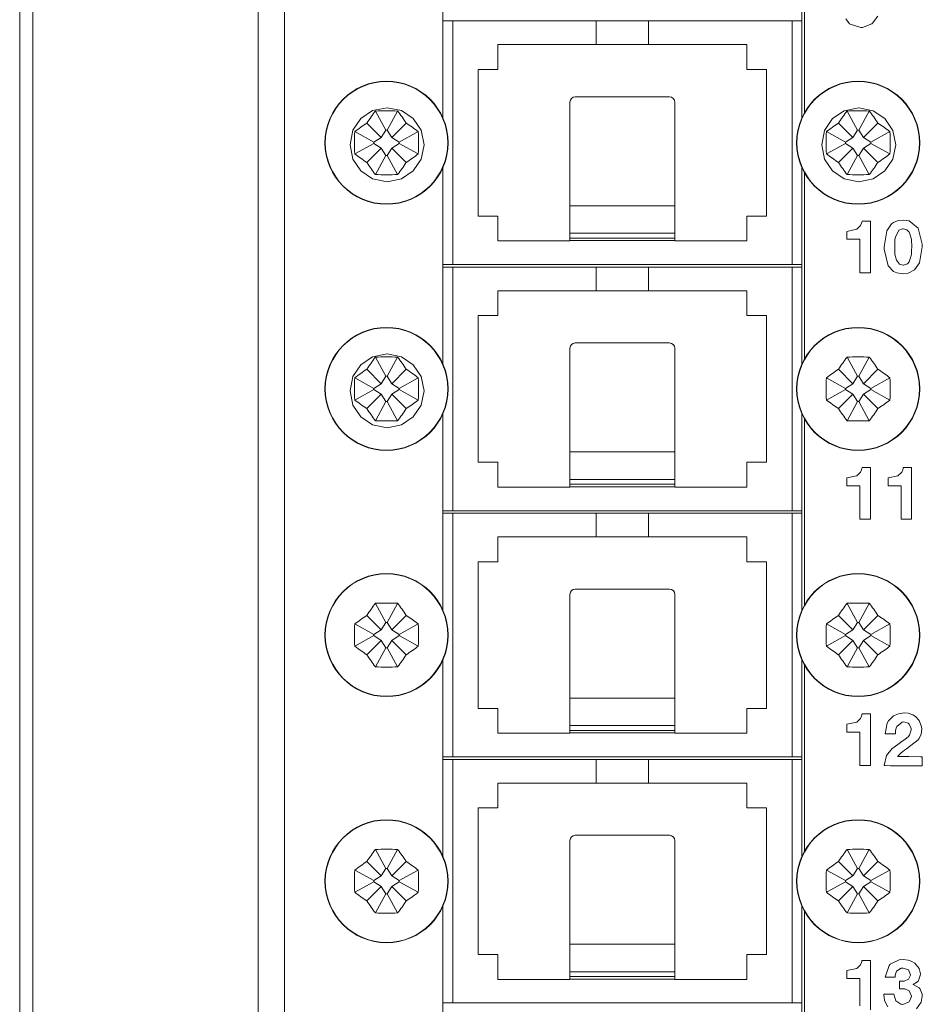
# Model space of a CAD drawing. Units: millimetres. Extents: x -45 to 45, y -109 to 109.
# Drawn here: x -45 to -11, y -35 to 3 of the extents above; entities that cross this region are included whole.
import ezdxf

# ---------------------------------------------------------------- set-up
doc = ezdxf.new("R2010")
doc.units = ezdxf.units.MM
doc.layers.add('Top$20', color=7, linetype='Continuous', true_color=0xffffff)

msp = doc.modelspace()

# ---------------------------------------------------------------- linework, layer by layer
at = {"layer": 'Top$20', "color": 7, "linetype": 'Continuous', "lineweight": 13}
for p, q in [((-45, 108.751), (-45, -108.749)), ((-44.5, 108.751), (-44.5, -108.749)), ((-35.9, -108.749), (-35.9, 108.751)), ((-34.9, 108.751), (-34.9, -108.749)), ((-28.85, 6.354), (-28.85, -1.15)), ((-15.15, 6.354), (-15.15, -1.15)), ((-15.05, -0.95), (-15.05, 6.154)), ((-28.475, 2.551), (-28.85, 2.551)), ((-23, 2.551), (-28.475, 2.551)), ((-28.475, 2.551), (-28.475, -6.749)), ((-21, 2.551), (-23, 2.551)), ((-23, 1.651), (-23, 2.551)), ((-15.525, 2.551), (-21, 2.551)), ((-21, 1.651), (-21, 2.551)), ((-15.15, 2.551), (-15.525, 2.551)), ((-15.525, -6.749), (-15.525, 2.551)), ((-26.75, 1.651), (-23, 1.651)), ((-26.75, 0.701), (-26.75, 1.651)), ((-21, 1.651), (-23, 1.651)), ((-21, 1.651), (-17.25, 1.651)), ((-17.25, 1.651), (-17.25, 0.701)), ((-27.5, -4.899), (-27.5, 0.701)), ((-27.5, 0.701), (-26.75, 0.701)), ((-17.25, 0.701), (-16.5, 0.701)), ((-16.5, 0.701), (-16.5, -4.899)), ((-20.2, -0.344), (-23.8, -0.344)), ((-24, -4.506), (-24, -0.544)), ((-20, -4.506), (-20, -0.544)), ((-31.424, -0.887), (-31.022, -1.615)), ((-30.576, -0.887), (-30.978, -1.615)), ((-13.424, -0.887), (-13.022, -1.615)), ((-12.576, -0.887), (-12.978, -1.615)), ((-31.751, -1.348), (-31.2, -1.899)), ((-30.249, -1.348), (-30.799, -1.899)), ((-13.751, -1.348), (-13.2, -1.899)), ((-12.249, -1.348), (-12.799, -1.899)), ((-32.212, -1.675), (-31.484, -2.077)), ((-31.022, -1.615), (-31.2, -1.899)), ((-30.978, -1.615), (-31.022, -1.615)), ((-30.799, -1.899), (-30.978, -1.615)), ((-29.787, -1.675), (-30.516, -2.077)), ((-14.212, -1.675), (-13.484, -2.077)), ((-13.022, -1.615), (-13.2, -1.899)), ((-12.978, -1.615), (-13.022, -1.615)), ((-12.799, -1.899), (-12.978, -1.615)), ((-11.787, -1.675), (-12.516, -2.077)), ((-32.212, -2.523), (-31.484, -2.121)), ((-31.2, -1.899), (-31.484, -2.077)), ((-31.484, -2.077), (-31.484, -2.121)), ((-31.484, -2.121), (-31.2, -2.3)), ((-30.516, -2.077), (-30.799, -1.899)), ((-30.799, -2.3), (-30.516, -2.121)), ((-30.516, -2.121), (-30.516, -2.077)), ((-29.787, -2.523), (-30.516, -2.121)), ((-14.212, -2.523), (-13.484, -2.121)), ((-13.2, -1.899), (-13.484, -2.077)), ((-13.484, -2.077), (-13.484, -2.121)), ((-13.484, -2.121), (-13.2, -2.3)), ((-12.516, -2.077), (-12.799, -1.899)), ((-12.799, -2.3), (-12.516, -2.121)), ((-12.516, -2.121), (-12.516, -2.077)), ((-11.787, -2.523), (-12.516, -2.121)), ((-31.751, -2.85), (-31.2, -2.3)), ((-31.424, -3.312), (-31.022, -2.583)), ((-31.2, -2.3), (-31.022, -2.583)), ((-31.022, -2.583), (-30.978, -2.583)), ((-30.978, -2.583), (-30.799, -2.3)), ((-30.576, -3.312), (-30.978, -2.583)), ((-30.249, -2.85), (-30.799, -2.3)), ((-13.751, -2.85), (-13.2, -2.3)), ((-13.424, -3.312), (-13.022, -2.583)), ((-13.2, -2.3), (-13.022, -2.583)), ((-13.022, -2.583), (-12.978, -2.583)), ((-12.978, -2.583), (-12.799, -2.3)), ((-12.576, -3.312), (-12.978, -2.583)), ((-12.249, -2.85), (-12.799, -2.3)), ((-28.85, -3.048), (-28.85, -10.549)), ((-15.15, -3.047), (-15.15, -10.55)), ((-15.05, -10.35), (-15.05, -3.248)), ((-24, -5.554), (-24, -4.506)), ((-20, -4.506), (-24, -4.506)), ((-20, -5.554), (-20, -4.506)), ((-26.75, -4.899), (-27.5, -4.899)), ((-26.75, -5.849), (-26.75, -4.899)), ((-16.5, -4.899), (-17.25, -4.899)), ((-17.25, -4.899), (-17.25, -5.849)), ((-24, -5.738), (-24, -5.554)), ((-20, -5.554), (-24, -5.554)), ((-20, -5.738), (-20, -5.554)), ((-24, -5.849), (-26.75, -5.849)), ((-24, -5.738), (-24, -5.837)), ((-20, -5.738), (-24, -5.738)), ((-24, -5.849), (-24, -5.837)), ((-20, -5.837), (-24, -5.837)), ((-20, -5.738), (-20, -5.837)), ((-20, -5.849), (-20, -5.837)), ((-17.25, -5.849), (-20, -5.849)), ((-28.85, -6.749), (-28.475, -6.749)), ((-28.475, -6.749), (-15.525, -6.749)), ((-15.525, -6.749), (-15.15, -6.749)), ((-28.475, -6.849), (-28.85, -6.849)), ((-23, -6.849), (-28.475, -6.849)), ((-28.475, -6.849), (-28.475, -16.149)), ((-21, -6.849), (-23, -6.849)), ((-23, -7.749), (-23, -6.849)), ((-15.525, -6.849), (-21, -6.849)), ((-21, -7.749), (-21, -6.849)), ((-15.15, -6.849), (-15.525, -6.849)), ((-15.525, -16.149), (-15.525, -6.849)), ((-26.75, -7.749), (-23, -7.749)), ((-26.75, -8.699), (-26.75, -7.749)), ((-21, -7.749), (-23, -7.749)), ((-21, -7.749), (-17.25, -7.749)), ((-17.25, -7.749), (-17.25, -8.699)), ((-27.5, -14.299), (-27.5, -8.699)), ((-27.5, -8.699), (-26.75, -8.699)), ((-17.25, -8.699), (-16.5, -8.699)), ((-16.5, -8.699), (-16.5, -14.299)), ((-20.2, -9.744), (-23.8, -9.744)), ((-24, -13.906), (-24, -9.944)), ((-20, -13.906), (-20, -9.944)), ((-31.424, -10.287), (-31.022, -11.015)), ((-30.576, -10.287), (-30.978, -11.015)), ((-13.424, -10.287), (-13.022, -11.015)), ((-12.576, -10.287), (-12.978, -11.015)), ((-31.751, -10.748), (-31.2, -11.299)), ((-30.249, -10.748), (-30.799, -11.299)), ((-13.751, -10.748), (-13.2, -11.299)), ((-12.249, -10.748), (-12.799, -11.299)), ((-32.212, -11.075), (-31.484, -11.477)), ((-31.022, -11.015), (-31.2, -11.299)), ((-30.978, -11.015), (-31.022, -11.015)), ((-30.799, -11.299), (-30.978, -11.015)), ((-29.787, -11.075), (-30.516, -11.477)), ((-14.212, -11.075), (-13.484, -11.477)), ((-13.022, -11.015), (-13.2, -11.299)), ((-12.978, -11.015), (-13.022, -11.015)), ((-12.799, -11.299), (-12.978, -11.015)), ((-11.787, -11.075), (-12.516, -11.477)), ((-32.212, -11.923), (-31.484, -11.521)), ((-31.2, -11.299), (-31.484, -11.477)), ((-31.484, -11.477), (-31.484, -11.521)), ((-31.484, -11.521), (-31.2, -11.7)), ((-30.516, -11.477), (-30.799, -11.299)), ((-30.799, -11.7), (-30.516, -11.521)), ((-30.516, -11.521), (-30.516, -11.477)), ((-29.787, -11.923), (-30.516, -11.521)), ((-14.212, -11.923), (-13.484, -11.521)), ((-13.2, -11.299), (-13.484, -11.477)), ((-13.484, -11.477), (-13.484, -11.521)), ((-13.484, -11.521), (-13.2, -11.7)), ((-12.516, -11.477), (-12.799, -11.299)), ((-12.799, -11.7), (-12.516, -11.521)), ((-12.516, -11.521), (-12.516, -11.477)), ((-11.787, -11.923), (-12.516, -11.521)), ((-31.751, -12.25), (-31.2, -11.7)), ((-31.424, -12.712), (-31.022, -11.983)), ((-31.2, -11.7), (-31.022, -11.983)), ((-31.022, -11.983), (-30.978, -11.983)), ((-30.978, -11.983), (-30.799, -11.7)), ((-30.576, -12.712), (-30.978, -11.983)), ((-30.249, -12.25), (-30.799, -11.7)), ((-13.751, -12.25), (-13.2, -11.7)), ((-13.424, -12.712), (-13.022, -11.983)), ((-13.2, -11.7), (-13.022, -11.983)), ((-13.022, -11.983), (-12.978, -11.983)), ((-12.978, -11.983), (-12.799, -11.7)), ((-12.576, -12.712), (-12.978, -11.983)), ((-12.249, -12.25), (-12.799, -11.7)), ((-28.85, -12.447), (-28.85, -19.949)), ((-15.15, -12.447), (-15.15, -19.95)), ((-15.05, -19.749), (-15.05, -12.647)), ((-24, -14.954), (-24, -13.906)), ((-20, -13.906), (-24, -13.906)), ((-20, -14.954), (-20, -13.906)), ((-26.75, -14.299), (-27.5, -14.299)), ((-26.75, -15.249), (-26.75, -14.299)), ((-16.5, -14.299), (-17.25, -14.299)), ((-17.25, -14.299), (-17.25, -15.249)), ((-24, -15.138), (-24, -14.954)), ((-20, -14.954), (-24, -14.954)), ((-20, -15.138), (-20, -14.954)), ((-24, -15.249), (-26.75, -15.249)), ((-24, -15.138), (-24, -15.237)), ((-20, -15.138), (-24, -15.138)), ((-20, -15.237), (-24, -15.237)), ((-24, -15.249), (-24, -15.237)), ((-20, -15.138), (-20, -15.237)), ((-20, -15.249), (-20, -15.237)), ((-17.25, -15.249), (-20, -15.249)), ((-28.85, -16.149), (-28.475, -16.149)), ((-28.475, -16.149), (-15.525, -16.149)), ((-15.525, -16.149), (-15.15, -16.149)), ((-28.475, -16.249), (-28.85, -16.249)), ((-23, -16.249), (-28.475, -16.249)), ((-28.475, -16.249), (-28.475, -25.549)), ((-21, -16.249), (-23, -16.249)), ((-23, -17.149), (-23, -16.249)), ((-15.525, -16.249), (-21, -16.249)), ((-21, -17.149), (-21, -16.249)), ((-15.15, -16.249), (-15.525, -16.249)), ((-15.525, -25.549), (-15.525, -16.249)), ((-26.75, -17.149), (-23, -17.149)), ((-26.75, -18.099), (-26.75, -17.149)), ((-21, -17.149), (-23, -17.149)), ((-21, -17.149), (-17.25, -17.149)), ((-17.25, -17.149), (-17.25, -18.099)), ((-27.5, -18.099), (-26.75, -18.099)), ((-27.5, -23.699), (-27.5, -18.099)), ((-17.25, -18.099), (-16.5, -18.099)), ((-16.5, -18.099), (-16.5, -23.699)), ((-20.2, -19.144), (-23.8, -19.144)), ((-24, -23.306), (-24, -19.344)), ((-20, -23.306), (-20, -19.344)), ((-31.424, -19.687), (-31.022, -20.415)), ((-30.576, -19.687), (-30.978, -20.415)), ((-13.424, -19.687), (-13.022, -20.415)), ((-12.576, -19.687), (-12.978, -20.415)), ((-31.751, -20.148), (-31.2, -20.699)), ((-30.249, -20.148), (-30.799, -20.699)), ((-13.751, -20.148), (-13.2, -20.699)), ((-12.249, -20.148), (-12.799, -20.699)), ((-32.212, -20.475), (-31.484, -20.877)), ((-31.022, -20.415), (-31.2, -20.699)), ((-30.978, -20.415), (-31.022, -20.415)), ((-30.799, -20.699), (-30.978, -20.415)), ((-29.787, -20.475), (-30.516, -20.877)), ((-14.212, -20.475), (-13.484, -20.877)), ((-13.022, -20.415), (-13.2, -20.699)), ((-12.978, -20.415), (-13.022, -20.415)), ((-12.799, -20.699), (-12.978, -20.415)), ((-11.787, -20.475), (-12.516, -20.877)), ((-32.212, -21.323), (-31.484, -20.921)), ((-31.2, -20.699), (-31.484, -20.877)), ((-31.484, -20.877), (-31.484, -20.921)), ((-31.484, -20.921), (-31.2, -21.1)), ((-30.516, -20.877), (-30.799, -20.699)), ((-30.799, -21.1), (-30.516, -20.921)), ((-30.516, -20.921), (-30.516, -20.877)), ((-29.787, -21.323), (-30.516, -20.921)), ((-14.212, -21.323), (-13.484, -20.921)), ((-13.2, -20.699), (-13.484, -20.877)), ((-13.484, -20.877), (-13.484, -20.921)), ((-13.484, -20.921), (-13.2, -21.1)), ((-12.516, -20.877), (-12.799, -20.699)), ((-12.799, -21.1), (-12.516, -20.921)), ((-12.516, -20.921), (-12.516, -20.877)), ((-11.787, -21.323), (-12.516, -20.921)), ((-31.751, -21.65), (-31.2, -21.1)), ((-31.424, -22.112), (-31.022, -21.383)), ((-31.2, -21.1), (-31.022, -21.383)), ((-31.022, -21.383), (-30.978, -21.383)), ((-30.978, -21.383), (-30.799, -21.1)), ((-30.576, -22.112), (-30.978, -21.383)), ((-30.249, -21.65), (-30.799, -21.1)), ((-13.751, -21.65), (-13.2, -21.1)), ((-13.424, -22.112), (-13.022, -21.383)), ((-13.2, -21.1), (-13.022, -21.383)), ((-13.022, -21.383), (-12.978, -21.383)), ((-12.978, -21.383), (-12.799, -21.1)), ((-12.576, -22.112), (-12.978, -21.383)), ((-12.249, -21.65), (-12.799, -21.1)), ((-28.85, -21.847), (-28.85, -29.348)), ((-15.15, -21.848), (-15.15, -29.348)), ((-15.05, -29.149), (-15.05, -22.047)), ((-24, -24.354), (-24, -23.306)), ((-20, -23.306), (-24, -23.306)), ((-20, -24.354), (-20, -23.306)), ((-26.75, -23.699), (-27.5, -23.699)), ((-26.75, -24.649), (-26.75, -23.699)), ((-16.5, -23.699), (-17.25, -23.699)), ((-17.25, -23.699), (-17.25, -24.649)), ((-24, -24.538), (-24, -24.354)), ((-20, -24.354), (-24, -24.354)), ((-20, -24.538), (-20, -24.354)), ((-24, -24.649), (-26.75, -24.649)), ((-24, -24.538), (-24, -24.637)), ((-20, -24.538), (-24, -24.538)), ((-24, -24.649), (-24, -24.637)), ((-20, -24.637), (-24, -24.637)), ((-20, -24.538), (-20, -24.637)), ((-20, -24.649), (-20, -24.637)), ((-17.25, -24.649), (-20, -24.649)), ((-28.85, -25.549), (-28.475, -25.549)), ((-28.475, -25.549), (-15.525, -25.549)), ((-15.525, -25.549), (-15.15, -25.549)), ((-28.475, -25.649), (-28.85, -25.649)), ((-23, -25.649), (-28.475, -25.649)), ((-28.475, -25.649), (-28.475, -34.949)), ((-21, -25.649), (-23, -25.649)), ((-23, -26.549), (-23, -25.649)), ((-15.525, -25.649), (-21, -25.649)), ((-21, -26.549), (-21, -25.649)), ((-15.15, -25.649), (-15.525, -25.649)), ((-15.525, -34.949), (-15.525, -25.649)), ((-26.75, -27.499), (-26.75, -26.549)), ((-26.75, -26.549), (-23, -26.549)), ((-21, -26.549), (-23, -26.549)), ((-21, -26.549), (-17.25, -26.549)), ((-17.25, -26.549), (-17.25, -27.499)), ((-27.5, -33.099), (-27.5, -27.499)), ((-27.5, -27.499), (-26.75, -27.499)), ((-17.25, -27.499), (-16.5, -27.499)), ((-16.5, -27.499), (-16.5, -33.099)), ((-20.2, -28.544), (-23.8, -28.544)), ((-24, -32.706), (-24, -28.744)), ((-20, -32.706), (-20, -28.744)), ((-31.424, -29.087), (-31.022, -29.815)), ((-30.576, -29.087), (-30.978, -29.815)), ((-13.424, -29.087), (-13.022, -29.815)), ((-12.576, -29.087), (-12.978, -29.815)), ((-31.751, -29.548), (-31.2, -30.099)), ((-30.249, -29.548), (-30.799, -30.099)), ((-13.751, -29.548), (-13.2, -30.099)), ((-12.249, -29.548), (-12.799, -30.099)), ((-32.212, -29.875), (-31.484, -30.277)), ((-31.022, -29.815), (-31.2, -30.099)), ((-30.978, -29.815), (-31.022, -29.815)), ((-30.799, -30.099), (-30.978, -29.815)), ((-29.787, -29.875), (-30.516, -30.277)), ((-14.212, -29.875), (-13.484, -30.277)), ((-13.022, -29.815), (-13.2, -30.099)), ((-12.978, -29.815), (-13.022, -29.815)), ((-12.799, -30.099), (-12.978, -29.815)), ((-11.787, -29.875), (-12.516, -30.277)), ((-32.212, -30.723), (-31.484, -30.321)), ((-31.2, -30.099), (-31.484, -30.277)), ((-31.484, -30.277), (-31.484, -30.321)), ((-31.484, -30.321), (-31.2, -30.5)), ((-30.516, -30.277), (-30.799, -30.099)), ((-30.799, -30.5), (-30.516, -30.321)), ((-30.516, -30.321), (-30.516, -30.277)), ((-29.787, -30.723), (-30.516, -30.321)), ((-14.212, -30.723), (-13.484, -30.321)), ((-13.2, -30.099), (-13.484, -30.277)), ((-13.484, -30.277), (-13.484, -30.321)), ((-13.484, -30.321), (-13.2, -30.5)), ((-12.516, -30.277), (-12.799, -30.099)), ((-12.799, -30.5), (-12.516, -30.321)), ((-12.516, -30.321), (-12.516, -30.277)), ((-11.787, -30.723), (-12.516, -30.321)), ((-31.751, -31.05), (-31.2, -30.5)), ((-31.424, -31.512), (-31.022, -30.783)), ((-31.2, -30.5), (-31.022, -30.783)), ((-31.022, -30.783), (-30.978, -30.783)), ((-30.978, -30.783), (-30.799, -30.5)), ((-30.576, -31.512), (-30.978, -30.783)), ((-30.249, -31.05), (-30.799, -30.5)), ((-13.751, -31.05), (-13.2, -30.5)), ((-13.424, -31.512), (-13.022, -30.783)), ((-13.2, -30.5), (-13.022, -30.783)), ((-13.022, -30.783), (-12.978, -30.783)), ((-12.978, -30.783), (-12.799, -30.5)), ((-12.576, -31.512), (-12.978, -30.783)), ((-12.249, -31.05), (-12.799, -30.5)), ((-28.85, -31.246), (-28.85, -38.75)), ((-15.15, -31.246), (-15.15, -38.749)), ((-15.05, -38.548), (-15.05, -31.446)), ((-24, -33.754), (-24, -32.706)), ((-20, -32.706), (-24, -32.706)), ((-20, -33.754), (-20, -32.706)), ((-26.75, -33.099), (-27.5, -33.099)), ((-26.75, -34.049), (-26.75, -33.099)), ((-16.5, -33.099), (-17.25, -33.099)), ((-17.25, -33.099), (-17.25, -34.049)), ((-24, -33.938), (-24, -33.754)), ((-20, -33.754), (-24, -33.754)), ((-20, -33.938), (-20, -33.754)), ((-24, -34.049), (-26.75, -34.049)), ((-24, -33.938), (-24, -34.037)), ((-20, -33.938), (-24, -33.938)), ((-24, -34.049), (-24, -34.037)), ((-20, -34.037), (-24, -34.037)), ((-20, -33.938), (-20, -34.037)), ((-20, -34.049), (-20, -34.037)), ((-17.25, -34.049), (-20, -34.049)), ((-28.85, -34.949), (-28.475, -34.949)), ((-28.475, -34.949), (-15.525, -34.949)), ((-15.525, -34.949), (-15.15, -34.949))]:
    msp.add_line(p, q, dxfattribs=at)
for points in [[(-12.254, 2.73), (-12.451, 2.466), (-12.479, 2.443), (-12.835, 2.309), (-12.903, 2.305), (-13.312, 2.432), (-13.334, 2.449), (-13.478, 2.634)], [(-12.532, -7.066), (-12.532, -7.066), (-12.532, -7.066), (-12.532, -7.066), (-12.532, -7.066), (-12.534, -7.066), (-12.54, -7.066), (-12.558, -7.066), (-12.608, -7.066), (-12.732, -7.066), (-12.869, -7.066), (-12.928, -7.066), (-12.932, -7.066), (-12.932, -7.066), (-12.932, -7.066), (-12.932, -7.066), (-12.932, -7.066), (-12.932, -7.066), (-12.932, -7.065), (-12.932, -7.065), (-12.932, -7.065), (-12.932, -7.063), (-12.932, -7.057), (-12.932, -7.038), (-12.932, -6.981), (-12.932, -6.821), (-12.932, -6.425), (-12.932, -5.985), (-12.932, -5.799), (-12.932, -5.786), (-12.932, -5.785), (-12.932, -5.785), (-12.932, -5.785), (-12.932, -5.785), (-12.932, -5.785), (-12.932, -5.785), (-12.932, -5.785), (-12.932, -5.785), (-12.932, -5.785), (-12.933, -5.785), (-12.935, -5.785), (-12.943, -5.785), (-12.965, -5.785), (-13.027, -5.785), (-13.18, -5.785), (-13.351, -5.785), (-13.423, -5.785), (-13.428, -5.785), (-13.428, -5.785), (-13.428, -5.785), (-13.428, -5.785), (-13.428, -5.785), (-13.428, -5.785), (-13.428, -5.785), (-13.428, -5.785), (-13.428, -5.784), (-13.428, -5.783), (-13.428, -5.778), (-13.428, -5.765), (-13.428, -5.727), (-13.428, -5.634), (-13.428, -5.496), (-13.428, -5.484), (-13.428, -5.483), (-13.428, -5.483), (-13.428, -5.483), (-13.428, -5.483), (-13.428, -5.483), (-13.05, -5.401), (-13.05, -5.401), (-13.05, -5.401), (-12.908, -5.262), (-12.87, -5.173), (-12.857, -5.128), (-12.853, -5.108), (-12.851, -5.098), (-12.851, -5.094), (-12.85, -5.093), (-12.85, -5.092), (-12.85, -5.091), (-12.85, -5.091), (-12.85, -5.091), (-12.85, -5.091), (-12.85, -5.091), (-12.85, -5.091), (-12.85, -5.091), (-12.85, -5.091), (-12.85, -5.091), (-12.849, -5.091), (-12.848, -5.091), (-12.843, -5.091), (-12.829, -5.091), (-12.789, -5.091), (-12.691, -5.091), (-12.581, -5.091), (-12.535, -5.091), (-12.532, -5.091), (-12.531, -5.091), (-12.531, -5.091), (-12.531, -5.091), (-12.531, -5.091), (-12.531, -5.091), (-12.531, -5.091), (-12.531, -5.092), (-12.531, -5.093), (-12.531, -5.096), (-12.531, -5.105), (-12.531, -5.134), (-12.531, -5.222), (-12.531, -5.469), (-12.531, -6.078), (-12.531, -6.608), (-12.532, -6.981), (-12.532, -7.06), (-12.532, -7.065), (-12.532, -7.066), (-12.532, -7.066), (-12.532, -7.066)], [(-12.533, -16.476), (-12.533, -16.476), (-12.533, -16.476), (-12.533, -16.476), (-12.534, -16.476), (-12.535, -16.476), (-12.541, -16.476), (-12.559, -16.476), (-12.609, -16.476), (-12.733, -16.476), (-12.871, -16.476), (-12.929, -16.476), (-12.933, -16.476), (-12.933, -16.476), (-12.933, -16.476), (-12.933, -16.476), (-12.933, -16.476), (-12.933, -16.476), (-12.933, -16.476), (-12.933, -16.476), (-12.933, -16.475), (-12.933, -16.473), (-12.933, -16.467), (-12.933, -16.448), (-12.933, -16.391), (-12.933, -16.231), (-12.933, -15.836), (-12.933, -15.395), (-12.933, -15.21), (-12.933, -15.196), (-12.933, -15.195), (-12.933, -15.195), (-12.933, -15.195), (-12.933, -15.195), (-12.933, -15.195), (-12.933, -15.195), (-12.933, -15.195), (-12.933, -15.195), (-12.933, -15.195), (-12.934, -15.195), (-12.936, -15.195), (-12.944, -15.195), (-12.966, -15.195), (-13.028, -15.195), (-13.181, -15.195), (-13.352, -15.195), (-13.424, -15.195), (-13.429, -15.195), (-13.429, -15.195), (-13.429, -15.195), (-13.429, -15.195), (-13.429, -15.195), (-13.429, -15.195), (-13.429, -15.195), (-13.429, -15.195), (-13.429, -15.195), (-13.429, -15.193), (-13.429, -15.189), (-13.429, -15.175), (-13.429, -15.138), (-13.429, -15.044), (-13.429, -14.906), (-13.429, -14.894), (-13.429, -14.894), (-13.429, -14.894), (-13.429, -14.894), (-13.429, -14.894), (-13.429, -14.894), (-13.051, -14.812), (-13.051, -14.812), (-13.051, -14.812), (-12.909, -14.672), (-12.871, -14.583), (-12.859, -14.539), (-12.854, -14.518), (-12.852, -14.509), (-12.852, -14.505), (-12.851, -14.503), (-12.851, -14.502), (-12.851, -14.502), (-12.851, -14.502), (-12.851, -14.502), (-12.851, -14.502), (-12.851, -14.502), (-12.851, -14.502), (-12.851, -14.502), (-12.851, -14.502), (-12.851, -14.502), (-12.85, -14.502), (-12.849, -14.502), (-12.844, -14.502), (-12.83, -14.502), (-12.79, -14.502), (-12.692, -14.502), (-12.582, -14.502), (-12.536, -14.502), (-12.533, -14.502), (-12.532, -14.502), (-12.532, -14.502), (-12.532, -14.502), (-12.532, -14.502), (-12.532, -14.502), (-12.532, -14.502), (-12.532, -14.502), (-12.532, -14.503), (-12.532, -14.506), (-12.532, -14.515), (-12.532, -14.545), (-12.532, -14.632), (-12.532, -14.879), (-12.532, -15.489), (-12.533, -16.018), (-12.533, -16.391), (-12.533, -16.47), (-12.533, -16.476), (-12.533, -16.476), (-12.533, -16.476)], [(-10.963, -16.476), (-10.963, -16.476), (-10.964, -16.476), (-10.964, -16.476), (-10.964, -16.476), (-10.966, -16.476), (-10.972, -16.476), (-10.99, -16.476), (-11.04, -16.476), (-11.164, -16.476), (-11.301, -16.476), (-11.359, -16.476), (-11.364, -16.476), (-11.364, -16.476), (-11.364, -16.476), (-11.364, -16.476), (-11.364, -16.476), (-11.364, -16.476), (-11.364, -16.476), (-11.364, -16.476), (-11.364, -16.475), (-11.364, -16.473), (-11.364, -16.467), (-11.364, -16.448), (-11.364, -16.392), (-11.364, -16.231), (-11.364, -15.836), (-11.364, -15.396), (-11.364, -15.21), (-11.364, -15.196), (-11.364, -15.196), (-11.364, -15.196), (-11.364, -15.196), (-11.364, -15.196), (-11.364, -15.196), (-11.364, -15.196), (-11.364, -15.196), (-11.364, -15.196), (-11.364, -15.196), (-11.365, -15.196), (-11.367, -15.196), (-11.375, -15.196), (-11.397, -15.196), (-11.459, -15.196), (-11.612, -15.196), (-11.783, -15.196), (-11.855, -15.196), (-11.86, -15.196), (-11.86, -15.196), (-11.86, -15.196), (-11.86, -15.196), (-11.86, -15.196), (-11.86, -15.195), (-11.86, -15.195), (-11.86, -15.195), (-11.86, -15.195), (-11.86, -15.193), (-11.86, -15.189), (-11.86, -15.176), (-11.86, -15.138), (-11.86, -15.045), (-11.86, -14.907), (-11.86, -14.895), (-11.86, -14.894), (-11.86, -14.894), (-11.86, -14.894), (-11.86, -14.894), (-11.86, -14.894), (-11.482, -14.812), (-11.482, -14.812), (-11.482, -14.812), (-11.34, -14.673), (-11.301, -14.583), (-11.289, -14.539), (-11.285, -14.518), (-11.283, -14.509), (-11.283, -14.505), (-11.282, -14.503), (-11.282, -14.502), (-11.282, -14.502), (-11.282, -14.502), (-11.282, -14.502), (-11.282, -14.502), (-11.282, -14.502), (-11.282, -14.502), (-11.282, -14.502), (-11.282, -14.502), (-11.282, -14.502), (-11.281, -14.502), (-11.28, -14.502), (-11.275, -14.502), (-11.261, -14.502), (-11.221, -14.502), (-11.123, -14.502), (-11.013, -14.502), (-10.967, -14.502), (-10.963, -14.502), (-10.963, -14.502), (-10.963, -14.502), (-10.963, -14.502), (-10.963, -14.502), (-10.963, -14.502), (-10.963, -14.502), (-10.963, -14.502), (-10.963, -14.503), (-10.963, -14.506), (-10.963, -14.516), (-10.963, -14.545), (-10.963, -14.632), (-10.963, -14.879), (-10.963, -15.489), (-10.963, -16.018), (-10.963, -16.391), (-10.963, -16.471), (-10.963, -16.476), (-10.963, -16.476), (-10.963, -16.476)], [(-12.534, -25.886), (-12.534, -25.886), (-12.534, -25.886), (-12.534, -25.886), (-12.535, -25.886), (-12.536, -25.886), (-12.542, -25.886), (-12.56, -25.886), (-12.61, -25.886), (-12.734, -25.886), (-12.872, -25.886), (-12.93, -25.886), (-12.934, -25.886), (-12.934, -25.886), (-12.934, -25.886), (-12.934, -25.886), (-12.934, -25.886), (-12.934, -25.886), (-12.934, -25.886), (-12.934, -25.886), (-12.934, -25.885), (-12.934, -25.884), (-12.934, -25.877), (-12.934, -25.858), (-12.934, -25.802), (-12.934, -25.641), (-12.934, -25.246), (-12.934, -24.806), (-12.934, -24.62), (-12.934, -24.607), (-12.934, -24.606), (-12.934, -24.606), (-12.934, -24.606), (-12.934, -24.606), (-12.934, -24.606), (-12.934, -24.606), (-12.934, -24.606), (-12.934, -24.606), (-12.934, -24.606), (-12.935, -24.606), (-12.938, -24.606), (-12.945, -24.606), (-12.967, -24.606), (-13.029, -24.606), (-13.182, -24.606), (-13.353, -24.606), (-13.425, -24.606), (-13.43, -24.606), (-13.431, -24.606), (-13.431, -24.606), (-13.431, -24.606), (-13.431, -24.606), (-13.431, -24.606), (-13.431, -24.606), (-13.431, -24.606), (-13.431, -24.605), (-13.431, -24.604), (-13.431, -24.599), (-13.431, -24.586), (-13.431, -24.548), (-13.431, -24.455), (-13.43, -24.317), (-13.43, -24.305), (-13.43, -24.304), (-13.43, -24.304), (-13.43, -24.304), (-13.43, -24.304), (-13.43, -24.304), (-13.052, -24.222), (-13.052, -24.222), (-13.052, -24.222), (-12.91, -24.083), (-12.872, -23.994), (-12.86, -23.949), (-12.855, -23.929), (-12.853, -23.919), (-12.853, -23.915), (-12.852, -23.913), (-12.852, -23.913), (-12.852, -23.912), (-12.852, -23.912), (-12.852, -23.912), (-12.852, -23.912), (-12.852, -23.912), (-12.852, -23.912), (-12.852, -23.912), (-12.852, -23.912), (-12.852, -23.912), (-12.851, -23.912), (-12.85, -23.912), (-12.845, -23.912), (-12.831, -23.912), (-12.791, -23.912), (-12.693, -23.912), (-12.583, -23.912), (-12.537, -23.912), (-12.534, -23.912), (-12.533, -23.912), (-12.533, -23.912), (-12.533, -23.912), (-12.533, -23.912), (-12.533, -23.912), (-12.533, -23.912), (-12.533, -23.912), (-12.533, -23.913), (-12.533, -23.916), (-12.533, -23.926), (-12.533, -23.955), (-12.533, -24.042), (-12.534, -24.29), (-12.534, -24.899), (-12.534, -25.428), (-12.534, -25.802), (-12.534, -25.881), (-12.534, -25.886), (-12.534, -25.886), (-12.534, -25.886)], [(-12.935, -35.052), (-12.935, -34.657), (-12.935, -34.216), (-12.935, -34.031), (-12.935, -34.017), (-12.935, -34.016), (-12.935, -34.016), (-12.935, -34.016), (-12.935, -34.016), (-12.935, -34.016), (-12.935, -34.016), (-12.935, -34.016), (-12.935, -34.016), (-12.936, -34.016), (-12.936, -34.016), (-12.939, -34.016), (-12.946, -34.016), (-12.968, -34.016), (-13.03, -34.016), (-13.183, -34.016), (-13.354, -34.016), (-13.426, -34.016), (-13.431, -34.016), (-13.432, -34.016), (-13.432, -34.016), (-13.432, -34.016), (-13.432, -34.016), (-13.432, -34.016), (-13.432, -34.016), (-13.432, -34.016), (-13.432, -34.015), (-13.432, -34.014), (-13.432, -34.01), (-13.432, -33.996), (-13.432, -33.958), (-13.432, -33.865), (-13.432, -33.727), (-13.432, -33.715), (-13.432, -33.714), (-13.432, -33.714), (-13.432, -33.714), (-13.432, -33.714), (-13.432, -33.714), (-13.054, -33.633), (-13.054, -33.633), (-13.054, -33.633), (-12.911, -33.493), (-12.873, -33.404), (-12.861, -33.36), (-12.856, -33.339), (-12.855, -33.33), (-12.854, -33.326), (-12.854, -33.324), (-12.853, -33.323), (-12.853, -33.323), (-12.853, -33.322), (-12.853, -33.322), (-12.853, -33.322), (-12.853, -33.322), (-12.853, -33.322), (-12.853, -33.322), (-12.853, -33.322), (-12.853, -33.322), (-12.853, -33.322), (-12.851, -33.322), (-12.846, -33.322), (-12.832, -33.322), (-12.792, -33.322), (-12.694, -33.322), (-12.584, -33.322), (-12.538, -33.322), (-12.535, -33.322), (-12.535, -33.322), (-12.535, -33.322), (-12.535, -33.322), (-12.535, -33.322), (-12.535, -33.322), (-12.535, -33.323), (-12.535, -33.323), (-12.535, -33.324), (-12.535, -33.327), (-12.535, -33.336), (-12.535, -33.365), (-12.535, -33.453), (-12.535, -33.7), (-12.535, -34.31), (-12.535, -34.839), (-12.535, -35.212)], [(-11.87, -35.098), (-11.991, -34.858), (-12.015, -34.729), (-12.019, -34.667), (-12.02, -34.639), (-12.02, -34.627), (-12.02, -34.621), (-12.02, -34.619), (-12.02, -34.618), (-12.02, -34.617), (-12.02, -34.617), (-12.02, -34.617), (-12.02, -34.617), (-12.02, -34.617), (-12.02, -34.617), (-12.02, -34.617), (-12.02, -34.617), (-12.02, -34.617), (-12.02, -34.617), (-12.018, -34.617), (-12.012, -34.617), (-11.995, -34.617), (-11.948, -34.617), (-11.83, -34.617), (-11.656, -34.617), (-11.641, -34.617), (-11.64, -34.617), (-11.64, -34.617), (-11.64, -34.617), (-11.64, -34.617), (-11.64, -34.617), (-11.569, -34.865), (-11.374, -34.998), (-11.293, -35.006), (-11.054, -34.911), (-10.971, -34.696), (-10.972, -34.683), (-11.052, -34.484), (-11.222, -34.411), (-11.25, -34.408), (-11.351, -34.402), (-11.394, -34.402), (-11.413, -34.402), (-11.422, -34.403), (-11.425, -34.403), (-11.427, -34.403), (-11.428, -34.403), (-11.428, -34.403), (-11.428, -34.403), (-11.428, -34.403), (-11.428, -34.403), (-11.428, -34.403), (-11.428, -34.403), (-11.428, -34.403), (-11.428, -34.403), (-11.428, -34.403), (-11.428, -34.402), (-11.428, -34.401), (-11.428, -34.397), (-11.428, -34.384), (-11.428, -34.349), (-11.428, -34.262), (-11.428, -34.133), (-11.428, -34.122), (-11.428, -34.121), (-11.428, -34.121), (-11.428, -34.121), (-11.428, -34.121), (-11.242, -34.115), (-11.083, -34.045), (-11.008, -33.886), (-11.008, -33.875), (-11.083, -33.689), (-11.287, -33.613), (-11.358, -33.621), (-11.533, -33.737), (-11.58, -33.854), (-11.589, -33.914), (-11.591, -33.943), (-11.592, -33.955), (-11.592, -33.961), (-11.592, -33.964), (-11.592, -33.965), (-11.592, -33.965), (-11.592, -33.965), (-11.592, -33.966), (-11.592, -33.966), (-11.592, -33.966), (-11.592, -33.966), (-11.592, -33.966), (-11.592, -33.966), (-11.592, -33.966), (-11.592, -33.966), (-11.592, -33.966), (-11.594, -33.966), (-11.6, -33.966), (-11.617, -33.966), (-11.664, -33.966), (-11.782, -33.966), (-11.956, -33.966), (-11.971, -33.966), (-11.972, -33.966), (-11.972, -33.966), (-11.972, -33.966), (-11.972, -33.966), (-11.972, -33.966), (-11.821, -33.52), (-11.778, -33.472), (-11.436, -33.297), (-11.29, -33.283), (-11.092, -33.309), (-10.977, -33.348), (-10.84, -33.424), (-10.669, -33.631), (-10.627, -33.83), (-10.631, -33.9), (-10.698, -34.084), (-10.715, -34.11), (-10.807, -34.191), (-10.858, -34.217), (-10.883, -34.227), (-10.894, -34.231), (-10.899, -34.232), (-10.902, -34.233), (-10.903, -34.233), (-10.903, -34.234), (-10.903, -34.234), (-10.903, -34.234), (-10.903, -34.234), (-10.903, -34.234), (-10.903, -34.234), (-10.903, -34.234), (-10.903, -34.234), (-10.903, -34.234), (-10.903, -34.234), (-10.903, -34.234), (-10.903, -34.235), (-10.903, -34.236), (-10.903, -34.239), (-10.903, -34.239), (-10.903, -34.239), (-10.903, -34.239), (-10.903, -34.239), (-10.671, -34.371), (-10.647, -34.4), (-10.56, -34.606), (-10.554, -34.688), (-10.596, -34.923), (-10.776, -35.167)]]:
    msp.add_lwpolyline(points, dxfattribs=at)
for points in [[(-32.392, -2.173), (-32.281, -1.623), (-31.979, -1.175), (-31.53, -0.872), (-30.98, -0.761), (-30.431, -0.872), (-29.982, -1.175), (-29.68, -1.624), (-29.569, -2.173), (-29.68, -2.723), (-29.982, -3.171), (-30.431, -3.474), (-30.981, -3.585), (-31.53, -3.474), (-31.979, -3.171), (-32.282, -2.722), (-32.392, -2.173)], [(-14.392, -2.175), (-14.281, -1.625), (-13.979, -1.177), (-13.53, -0.874), (-12.98, -0.763), (-12.431, -0.874), (-11.982, -1.177), (-11.68, -1.626), (-11.569, -2.175), (-11.68, -2.725), (-11.982, -3.173), (-12.431, -3.476), (-12.981, -3.587), (-13.53, -3.476), (-13.979, -3.173), (-14.281, -2.724), (-14.392, -2.175)], [(-11.907, -5.464), (-11.724, -5.201), (-11.648, -5.145), (-11.476, -5.073), (-11.287, -5.052), (-11.051, -5.086), (-10.713, -5.36), (-10.561, -5.977), (-10.559, -6.07), (-10.661, -6.688), (-10.845, -6.956), (-11.096, -7.084), (-11.287, -7.105), (-11.52, -7.071), (-11.648, -7.012), (-11.854, -6.794), (-12.006, -6.165), (-12.009, -6.07), (-11.907, -5.464)], [(-11.597, -6.352), (-11.543, -6.577), (-11.422, -6.739), (-11.287, -6.775), (-11.267, -6.774), (-11.121, -6.72), (-11.055, -6.643), (-10.987, -6.452), (-10.971, -6.352), (-10.961, -6.195), (-10.959, -6.07), (-10.971, -5.799), (-10.971, -5.799), (-10.971, -5.799), (-11.025, -5.58), (-11.055, -5.514), (-11.149, -5.418), (-11.287, -5.382), (-11.306, -5.383), (-11.449, -5.437), (-11.581, -5.701), (-11.597, -5.799), (-11.607, -5.951), (-11.608, -6.07), (-11.597, -6.352)], [(-32.394, -11.573), (-32.283, -11.023), (-31.98, -10.575), (-31.531, -10.272), (-30.982, -10.161), (-30.432, -10.272), (-29.983, -10.575), (-29.681, -11.024), (-29.57, -11.573), (-29.681, -12.123), (-29.984, -12.571), (-30.432, -12.874), (-30.982, -12.985), (-31.531, -12.874), (-31.98, -12.571), (-32.283, -12.122), (-32.394, -11.573)], [(-11.966, -24.671), (-11.892, -24.265), (-11.847, -24.179), (-11.65, -23.98), (-11.467, -23.901), (-11.249, -23.873), (-11.095, -23.887), (-10.914, -23.946), (-10.808, -24.011), (-10.668, -24.158), (-10.578, -24.408), (-10.572, -24.49), (-10.599, -24.684), (-10.677, -24.849), (-10.715, -24.9), (-11.156, -25.243), (-11.23, -25.291), (-11.361, -25.394), (-11.439, -25.474), (-11.471, -25.512), (-11.484, -25.529), (-11.49, -25.536), (-11.493, -25.54), (-11.494, -25.541), (-11.494, -25.542), (-11.495, -25.542), (-11.495, -25.542), (-11.495, -25.542), (-11.495, -25.542), (-11.495, -25.542), (-11.495, -25.542), (-11.495, -25.542), (-11.494, -25.542), (-11.493, -25.542), (-11.489, -25.542), (-11.477, -25.542), (-11.439, -25.542), (-11.333, -25.542), (-11.066, -25.542), (-10.622, -25.543), (-10.565, -25.543), (-10.562, -25.543), (-10.561, -25.543), (-10.561, -25.543), (-10.561, -25.546), (-10.561, -25.557), (-10.561, -25.715), (-10.561, -25.872), (-10.561, -25.884), (-10.561, -25.886), (-10.561, -25.887), (-10.563, -25.887), (-10.567, -25.887), (-10.656, -25.887), (-11.004, -25.887), (-11.455, -25.887), (-11.762, -25.887), (-11.966, -25.886), (-12.008, -25.886), (-12.01, -25.886), (-12.011, -25.886), (-12.011, -25.886), (-12.011, -25.886), (-12.011, -25.886), (-12.011, -25.886), (-12.011, -25.886), (-11.918, -25.496), (-11.701, -25.235), (-11.683, -25.22), (-11.388, -25.004), (-11.371, -24.993), (-11.204, -24.88), (-11.093, -24.788), (-11.043, -24.727), (-10.973, -24.521), (-10.977, -24.471), (-11.057, -24.299), (-11.095, -24.267), (-11.269, -24.217), (-11.325, -24.223), (-11.526, -24.387), (-11.554, -24.459), (-11.572, -24.543), (-11.58, -24.615), (-11.582, -24.646), (-11.582, -24.66), (-11.582, -24.666), (-11.582, -24.669), (-11.582, -24.67), (-11.582, -24.67), (-11.582, -24.671), (-11.582, -24.671), (-11.582, -24.671), (-11.582, -24.671), (-11.582, -24.671), (-11.582, -24.671), (-11.582, -24.671), (-11.582, -24.671), (-11.582, -24.671), (-11.583, -24.671), (-11.585, -24.671), (-11.59, -24.671), (-11.607, -24.671), (-11.656, -24.671), (-11.774, -24.671), (-11.949, -24.671), (-11.965, -24.671), (-11.966, -24.671), (-11.966, -24.671), (-11.966, -24.671)]]:
    msp.add_lwpolyline(points, close=True, dxfattribs=at)
for centre, radius in [((-31, -2.099), 2.35), ((-31, -2.099), 2.337), ((-13, -2.099), 2.35), ((-13, -2.099), 2.337), ((-31, -11.499), 2.35), ((-31, -11.499), 2.337), ((-13, -11.499), 2.35), ((-13, -11.499), 2.337), ((-31, -20.899), 2.35), ((-31, -20.899), 2.337), ((-13, -20.899), 2.35), ((-13, -20.899), 2.337), ((-31, -30.299), 2.35), ((-31, -30.299), 2.337), ((-13, -30.299), 2.35), ((-13, -30.299), 2.337)]:
    msp.add_circle(centre, radius, dxfattribs=at)
for centre, major_axis, ratio, start_param, end_param in [((-23.8, -0.544), (-0.2, 0), 0.998868, 4.712389, 6.283185), ((-20.2, -0.544), (-0.2, 0), 0.998868, 3.141593, 4.712389), ((-29.867, -2.812), (2.534, 4.024), 0.5, 1.401732, 1.521266), ((-31, -3.282), (4.81, 0), 0.5, 1.482512, 1.65908), ((-32.133, -2.812), (2.534, -4.024), 0.5, 1.620327, 1.73986), ((-11.867, -2.812), (2.534, 4.024), 0.5, 1.401732, 1.521266), ((-13, -3.282), (4.81, 0), 0.5, 1.482512, 1.65908), ((-14.133, -2.812), (2.534, -4.024), 0.5, 1.620327, 1.73986), ((-30.287, -3.232), (4.024, 2.534), 0.5, 1.620327, 1.73986), ((-31.713, -3.232), (4.024, -2.534), 0.5, 1.401732, 1.521266), ((-12.287, -3.232), (4.024, 2.534), 0.5, 1.620327, 1.73986), ((-13.713, -3.232), (4.024, -2.534), 0.5, 1.401732, 1.521266), ((-29.817, -2.099), (0, 4.81), 0.5, 1.482512, 1.65908), ((-32.183, -2.099), (0, -4.81), 0.5, 1.482512, 1.65908), ((-11.817, -2.099), (0, 4.81), 0.5, 1.482512, 1.65908), ((-14.183, -2.099), (0, -4.81), 0.5, 1.482512, 1.65908), ((-30.287, -0.966), (-4.024, 2.534), 0.5, 1.401732, 1.521266), ((-31.713, -0.966), (-4.024, -2.534), 0.5, 1.620327, 1.73986), ((-12.287, -0.966), (-4.024, 2.534), 0.5, 1.401732, 1.521266), ((-13.713, -0.966), (-4.024, -2.534), 0.5, 1.620327, 1.73986), ((-29.867, -1.386), (-2.534, 4.024), 0.5, 1.620327, 1.73986), ((-32.133, -1.386), (-2.534, -4.024), 0.5, 1.401732, 1.521266), ((-11.867, -1.386), (-2.534, 4.024), 0.5, 1.620327, 1.73986), ((-14.133, -1.386), (-2.534, -4.024), 0.5, 1.401732, 1.521266), ((-31, -0.916), (-4.81, 0), 0.5, 1.482512, 1.65908), ((-13, -0.916), (-4.81, 0), 0.5, 1.482512, 1.65908), ((-23.8, -9.944), (-0.2, 0), 0.998868, 4.712389, 6.283185), ((-20.2, -9.944), (-0.2, 0), 0.998868, 3.141593, 4.712389), ((-29.867, -12.212), (2.534, 4.024), 0.5, 1.401732, 1.521266), ((-31, -12.682), (4.81, 0), 0.5, 1.482512, 1.65908), ((-32.133, -12.212), (2.534, -4.024), 0.5, 1.620327, 1.73986), ((-11.867, -12.212), (2.534, 4.024), 0.5, 1.401732, 1.521266), ((-13, -12.682), (4.81, 0), 0.5, 1.482512, 1.65908), ((-14.133, -12.212), (2.534, -4.024), 0.5, 1.620327, 1.73986), ((-30.287, -12.632), (4.024, 2.534), 0.5, 1.620327, 1.73986), ((-31.713, -12.632), (4.024, -2.534), 0.5, 1.401732, 1.521266), ((-12.287, -12.632), (4.024, 2.534), 0.5, 1.620327, 1.73986), ((-13.713, -12.632), (4.024, -2.534), 0.5, 1.401732, 1.521266), ((-29.817, -11.499), (0, 4.81), 0.5, 1.482512, 1.65908), ((-32.183, -11.499), (0, -4.81), 0.5, 1.482512, 1.65908), ((-11.817, -11.499), (0, 4.81), 0.5, 1.482512, 1.65908), ((-14.183, -11.499), (0, -4.81), 0.5, 1.482512, 1.65908), ((-30.287, -10.366), (-4.024, 2.534), 0.5, 1.401732, 1.521266), ((-31.713, -10.366), (-4.024, -2.534), 0.5, 1.620327, 1.73986), ((-12.287, -10.366), (-4.024, 2.534), 0.5, 1.401732, 1.521266), ((-13.713, -10.366), (-4.024, -2.534), 0.5, 1.620327, 1.73986), ((-29.867, -10.786), (-2.534, 4.024), 0.5, 1.620327, 1.73986), ((-32.133, -10.786), (-2.534, -4.024), 0.5, 1.401732, 1.521266), ((-11.867, -10.786), (-2.534, 4.024), 0.5, 1.620327, 1.73986), ((-14.133, -10.786), (-2.534, -4.024), 0.5, 1.401732, 1.521266), ((-31, -10.316), (-4.81, 0), 0.5, 1.482512, 1.65908), ((-13, -10.316), (-4.81, 0), 0.5, 1.482512, 1.65908), ((-23.8, -19.344), (-0.2, 0), 0.998868, 4.712389, 6.283185), ((-20.2, -19.344), (-0.2, 0), 0.998868, 3.141593, 4.712389), ((-29.867, -21.612), (2.534, 4.024), 0.5, 1.401732, 1.521266), ((-31, -22.082), (4.81, 0), 0.5, 1.482512, 1.65908), ((-32.133, -21.612), (2.534, -4.024), 0.5, 1.620327, 1.73986), ((-11.867, -21.612), (2.534, 4.024), 0.5, 1.401732, 1.521266), ((-13, -22.082), (4.81, 0), 0.5, 1.482512, 1.65908), ((-14.133, -21.612), (2.534, -4.024), 0.5, 1.620327, 1.73986), ((-30.287, -22.032), (4.024, 2.534), 0.5, 1.620327, 1.73986), ((-31.713, -22.032), (4.024, -2.534), 0.5, 1.401732, 1.521266), ((-12.287, -22.032), (4.024, 2.534), 0.5, 1.620327, 1.73986), ((-13.713, -22.032), (4.024, -2.534), 0.5, 1.401732, 1.521266), ((-29.817, -20.899), (0, 4.81), 0.5, 1.482512, 1.65908), ((-32.183, -20.899), (0, -4.81), 0.5, 1.482512, 1.65908), ((-11.817, -20.899), (0, 4.81), 0.5, 1.482512, 1.65908), ((-14.183, -20.899), (0, -4.81), 0.5, 1.482512, 1.65908), ((-30.287, -19.766), (-4.024, 2.534), 0.5, 1.401732, 1.521266), ((-31.713, -19.766), (-4.024, -2.534), 0.5, 1.620327, 1.73986), ((-12.287, -19.766), (-4.024, 2.534), 0.5, 1.401732, 1.521266), ((-13.713, -19.766), (-4.024, -2.534), 0.5, 1.620327, 1.73986), ((-29.867, -20.186), (-2.534, 4.024), 0.5, 1.620327, 1.73986), ((-32.133, -20.186), (-2.534, -4.024), 0.5, 1.401732, 1.521266), ((-11.867, -20.186), (-2.534, 4.024), 0.5, 1.620327, 1.73986), ((-14.133, -20.186), (-2.534, -4.024), 0.5, 1.401732, 1.521266), ((-31, -19.716), (-4.81, 0), 0.5, 1.482512, 1.65908), ((-13, -19.716), (-4.81, 0), 0.5, 1.482512, 1.65908), ((-23.8, -28.744), (-0.2, 0), 0.998868, 4.712389, 6.283185), ((-20.2, -28.744), (-0.2, 0), 0.998868, 3.141593, 4.712389), ((-29.867, -31.012), (2.534, 4.024), 0.5, 1.401732, 1.521266), ((-31, -31.482), (4.81, 0), 0.5, 1.482512, 1.65908), ((-32.133, -31.012), (2.534, -4.024), 0.5, 1.620327, 1.73986), ((-11.867, -31.012), (2.534, 4.024), 0.5, 1.401732, 1.521266), ((-13, -31.482), (4.81, 0), 0.5, 1.482512, 1.65908), ((-14.133, -31.012), (2.534, -4.024), 0.5, 1.620327, 1.73986), ((-30.287, -31.432), (4.024, 2.534), 0.5, 1.620327, 1.73986), ((-31.713, -31.432), (4.024, -2.534), 0.5, 1.401732, 1.521266), ((-12.287, -31.432), (4.024, 2.534), 0.5, 1.620327, 1.73986), ((-13.713, -31.432), (4.024, -2.534), 0.5, 1.401732, 1.521266), ((-29.817, -30.299), (0, 4.81), 0.5, 1.482512, 1.65908), ((-32.183, -30.299), (0, -4.81), 0.5, 1.482512, 1.65908), ((-11.817, -30.299), (0, 4.81), 0.5, 1.482512, 1.65908), ((-14.183, -30.299), (0, -4.81), 0.5, 1.482512, 1.65908), ((-30.287, -29.166), (-4.024, 2.534), 0.5, 1.401732, 1.521266), ((-31.713, -29.166), (-4.024, -2.534), 0.5, 1.620327, 1.73986), ((-12.287, -29.166), (-4.024, 2.534), 0.5, 1.401732, 1.521266), ((-13.713, -29.166), (-4.024, -2.534), 0.5, 1.620327, 1.73986), ((-29.867, -29.586), (-2.534, 4.024), 0.5, 1.620327, 1.73986), ((-32.133, -29.586), (-2.534, -4.024), 0.5, 1.401732, 1.521266), ((-11.867, -29.586), (-2.534, 4.024), 0.5, 1.620327, 1.73986), ((-14.133, -29.586), (-2.534, -4.024), 0.5, 1.401732, 1.521266), ((-31, -29.116), (-4.81, 0), 0.5, 1.482512, 1.65908), ((-13, -29.116), (-4.81, 0), 0.5, 1.482512, 1.65908)]:
    msp.add_ellipse(centre, major_axis=major_axis, ratio=ratio, start_param=start_param, end_param=end_param, dxfattribs=at)

doc.saveas('drawing.dxf')
